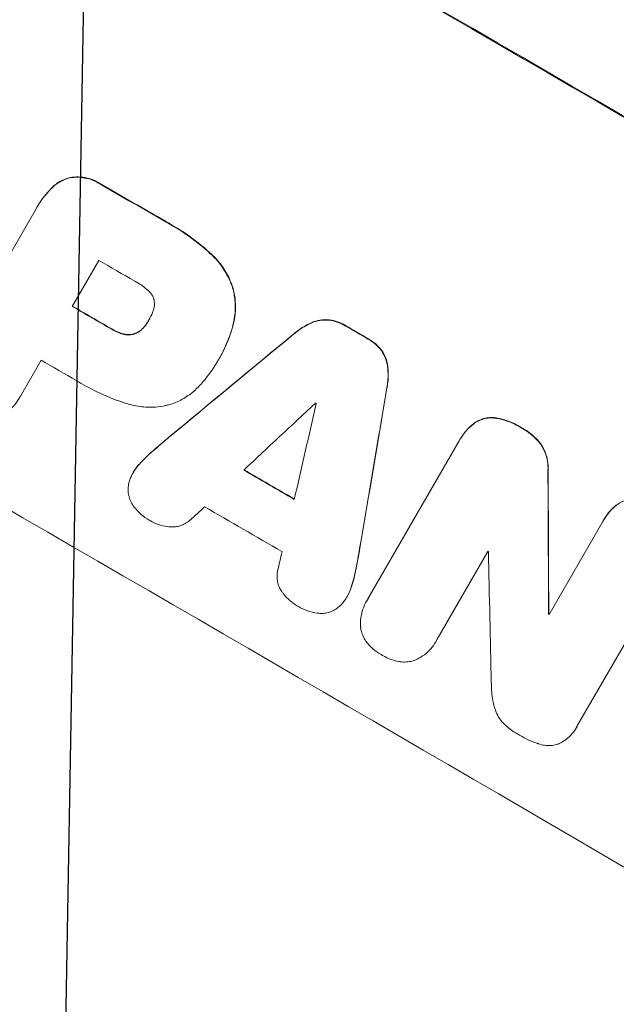
# Model space of a CAD drawing. Units: millimetres. Extents: x -5153 to 4889, y -4464 to 5905.
# Drawn here: x -53 to 26, y -2712 to -2581 of the extents above; entities that cross this region are included whole.
import ezdxf

# ---------------------------------------------------------------- set-up
doc = ezdxf.new("R2010")
doc.units = ezdxf.units.MM
doc.header["$LTSCALE"] = 20
doc.linetypes.add('HIDDEN', pattern=[9.525, 6.35, -3.175])
doc.layers.add('2d', color=230, linetype='Continuous')
doc.layers.add('EN-Free_Space_Hatch', color=10, linetype='HIDDEN')

msp = doc.modelspace()

# ---------------------------------------------------------------- hatches: boundary and pattern name
at = {"layer": 'EN-Free_Space_Hatch'}
h = msp.add_hatch(dxfattribs=at)
h.set_pattern_fill('ANSI31', color=256, scale=100, angle=44)
h.paths.add_polyline_path([(-860.58, 2681.63, 0.414214), (-1860.58, 3681.63), (-2172.88, 3681.63, 0.194971), (-3565.47, 3117.14), (-4336.43, 2369.23, 0.414214), (-4357.89, 955.18, 0.414214), (-2943.84, 933.72), (-2172.88, 1681.63), (-1860.58, 1681.63, 0.414214)])
h.paths.add_polyline_path([(1685.2, -453.33), (1324.85, -245.28, 0.414214), (-41.18, -611.3), (-962.05, -2206.29, 0.414214), (-596.02, -3572.32), (-235.67, -3780.37, 0.414214), (1130.36, -3414.34), (2051.22, -1819.35, 0.414214)])

# ---------------------------------------------------------------- linework, layer by layer
at = {"layer": '2d', "lineweight": 0}
for p, q in [((-62.48, -2625.54), (-51.16, -2605.93)), ((-51, -2605.65), (-51.03, -2605.7)), ((-42.8, -2612.79), (-46.34, -2618.92)), ((-36.12, -2620.75), (-36.15, -2620.79)), ((-50.47, -2626.09), (-53.23, -2630.87)), ((-26.77, -2625.9), (-26.79, -2625.94)), ((-26.96, -2626.23), (-26.98, -2626.27)), ((5.37, -2636.6), (5.34, -2636.64)), ((-6.93, -2657.9), (5.22, -2636.85)), ((-38.19, -2641.02), (-38.22, -2641.06)), ((17.23, -2659.96), (24.39, -2647.56)), ((24.52, -2647.32), (24.5, -2647.37)), ((9.05, -2651.56), (2.29, -2663.26)), ((33.61, -2652.92), (21.02, -2674.72)), ((-9.68, -2657.56), (-9.71, -2657.6)), ((-7.08, -2658.14), (-7.1, -2658.18)), ((17.18, -2659.87), (17.15, -2659.92)), ((2.13, -2663.57), (2.1, -2663.61)), ((20.88, -2674.98), (20.86, -2675.02))]:
    msp.add_line(p, q, dxfattribs=at)
at = {"layer": '2d', "lineweight": 0, "extrusion": (0, 0, -1)}
for centre, major_axis, ratio, start_param, end_param in [((-45.17, -2618.21), (950.9, -549), 0.052336, -1.68328, -1.458313), ((-66.48, -2655.13), (950.03, -548.5), 0.052336, -1.575792, -1.566766), ((-74.47, -2668.98), (950.03, -548.5), 0.052336, -1.571397, -1.565877), ((-66.49, -2655.14), (950.03, -548.5), 0.052336, -1.541478, -1.538247), ((-104.68, -2721.29), (2426.51, 2009.16), 0.006346, -1.5362, -1.529334), ((-13.42, -2563.22), (-525.63, -3104.1), 0.006354, -1.550412, -1.543536), ((-78.19, -2675.41), (950.03, -548.5), 0.052336, -1.543411, -1.536312), ((-12.29, -2561.27), (11.07, -2174.26), 0.013322, -1.534133, -1.525341), ((-76.29, -2672.11), (950.03, -548.5), 0.052336, -1.502539, -1.502456)]:
    msp.add_ellipse(centre, major_axis=major_axis, ratio=ratio, start_param=start_param, end_param=end_param, dxfattribs=at)
at = {"layer": '2d', "lineweight": 0}
for centre, major_axis, ratio, start_param, end_param in [((-45.17, -2618.21), (-952.63, 550), 0.052336, -1.683074, -1.458518), ((-88.34, -2692.99), (-950.9, 549), 0.052336, -1.68328, -1.458313), ((-66.48, -2655.13), (-950.9, 549), 0.052336, -1.574823, -1.565805), ((-70.93, -2662.84), (-950.03, 548.5), 0.052336, -1.575233, -1.570196), ((-74.47, -2668.98), (-950.9, 549), 0.052336, -1.575711, -1.570196), ((-66.49, -2655.14), (-950.9, 549), 0.052336, -1.603316, -1.600088), ((-104.68, -2721.29), (-2428.72, -2010.99), 0.006346, -1.612236, -1.605376), ((-78.61, -2676.14), (-950.03, 548.5), 0.052336, -1.575188, -1.570196), ((-13.42, -2563.22), (526.11, 3106.93), 0.006354, -1.598016, -1.591147), ((-127.25, -2760.38), (2741.93, 2555.39), 0.004483, 1.52527, 1.528764), ((-16.72, -2568.95), (-833.06, -3636.66), 0.004525, 1.551021, 1.554533), ((-71.93, -2664.57), (-950.03, 548.5), 0.052336, -1.601769, -1.601675), ((-78.19, -2675.41), (-950.9, 549), 0.052336, -1.605234, -1.598171), ((-12.29, -2561.27), (-11.08, 2176.24), 0.013322, -1.616189, -1.607405), ((-126.06, -2758.33), (2693.45, 2471.44), 0.004713, 1.530312, 1.531036), ((-81.61, -2681.33), (-950.03, 548.5), 0.052336, -1.607164, -1.596298), ((-17.28, -2569.92), (-819.49, -3613.16), 0.004588, 1.548517, 1.549231), ((-74.71, -2669.38), (-950.03, 548.5), 0.052336, -1.628914, -1.628826), ((-22.36, -2578.71), (48.04, -2110.2), 0.014136, 1.527615, 1.535921), ((-76.29, -2672.11), (-950.9, 549), 0.052336, -1.639075, -1.638991)]:
    msp.add_ellipse(centre, major_axis=major_axis, ratio=ratio, start_param=start_param, end_param=end_param, dxfattribs=at)
for points, knots in [([(-49.11, -2603.2), (-48.94, -2603.03), (-48.76, -2602.86), (-48.28, -2602.5), (-47.99, -2602.32), (-47.37, -2602.02), (-47.05, -2601.9), (-46.73, -2601.81), (-46.73, -2601.81), (-46.73, -2601.81)], [1.272546, 1.272546, 1.272546, 1.272546, 1.968292, 1.968292, 2.952438, 2.952438, 3.936585, 3.936585, 3.943441, 3.943441, 3.943441, 3.943441]), ([(-46.7, -2601.77), (-46.7, -2601.77), (-46.7, -2601.77), (-47.02, -2601.85), (-47.34, -2601.97), (-47.96, -2602.27), (-48.26, -2602.46), (-48.73, -2602.82), (-48.91, -2602.98), (-49.09, -2603.16)], [27.549453, 27.549453, 27.549453, 27.549453, 27.556309, 27.556309, 28.540455, 28.540455, 29.524602, 29.524602, 30.220348, 30.220348, 30.220348, 30.220348]), ([(-46.73, -2601.81), (-46.51, -2601.77), (-46.29, -2601.74), (-45.69, -2601.7), (-45.31, -2601.72), (-44.56, -2601.82), (-44.18, -2601.9), (-43.47, -2602.15), (-43.13, -2602.3), (-42.72, -2602.54), (-42.62, -2602.6), (-42.52, -2602.67)], [4.739961, 4.739961, 4.739961, 4.739961, 5.378946, 5.378946, 6.454744, 6.454744, 7.530542, 7.530542, 8.60634, 8.60634, 8.958498, 8.958498, 8.958498, 8.958498]), ([(-42.49, -2602.62), (-42.59, -2602.56), (-42.7, -2602.5), (-43.11, -2602.26), (-43.45, -2602.1), (-44.16, -2601.86), (-44.53, -2601.77), (-45.29, -2601.67), (-45.67, -2601.66), (-46.27, -2601.7), (-46.49, -2601.73), (-46.7, -2601.77)], [25.466659, 25.466659, 25.466659, 25.466659, 25.818817, 25.818817, 26.894623, 26.894623, 27.97043, 27.97043, 29.046236, 29.046236, 29.685197, 29.685197, 29.685197, 29.685197]), ([(-51.16, -2605.93), (-51.12, -2605.85), (-51.07, -2605.77), (-51.03, -2605.7), (-50.65, -2605.05), (-50.2, -2604.41), (-49.5, -2603.6), (-49.31, -2603.4), (-49.11, -2603.2)], [-0.26474, -0.26474, -0.26474, -0.26474, 0, 0, 0, 2.265395, 2.265395, 3.056731, 3.056731, 3.056731, 3.056731]), ([(-49.09, -2603.16), (-49.28, -2603.35), (-49.47, -2603.56), (-50.17, -2604.36), (-50.63, -2605), (-51, -2605.65)], [-3.056731, -3.056731, -3.056731, -3.056731, -2.265395, -2.265395, 0, 0, 0, 0]), ([(-33.95, -2607.62), (-33.67, -2607.77), (-33.39, -2607.92), (-32.32, -2608.54), (-31.52, -2609.06), (-29.96, -2610.17), (-29.2, -2610.76), (-28.27, -2611.58), (-28.07, -2611.76), (-27.87, -2611.94)], [43.662092, 43.662092, 43.662092, 43.662092, 44.601941, 44.601941, 47.389802, 47.389802, 50.177663, 50.177663, 50.945443, 50.945443, 50.945443, 50.945443]), ([(-27.84, -2611.9), (-28.04, -2611.72), (-28.24, -2611.54), (-29.18, -2610.72), (-29.94, -2610.12), (-31.49, -2609.01), (-32.29, -2608.5), (-33.37, -2607.88), (-33.64, -2607.72), (-33.92, -2607.57)], [127.467338, 127.467338, 127.467338, 127.467338, 128.235226, 128.235226, 131.023029, 131.023029, 133.810833, 133.810833, 134.750682, 134.750682, 134.750682, 134.750682]), ([(-27.87, -2611.94), (-27.41, -2612.36), (-26.99, -2612.82), (-26.19, -2613.86), (-25.82, -2614.46), (-25.27, -2615.58), (-25.07, -2616.1), (-24.91, -2616.61)], [18.050905, 18.050905, 18.050905, 18.050905, 19.802764, 19.802764, 21.783154, 21.783154, 23.372091, 23.372091, 23.372091, 23.372091]), ([(-24.88, -2616.56), (-25.04, -2616.05), (-25.24, -2615.54), (-25.79, -2614.42), (-26.16, -2613.82), (-26.97, -2612.77), (-27.39, -2612.31), (-27.84, -2611.9)], [39.996982, 39.996982, 39.996982, 39.996982, 41.58604, 41.58604, 43.566388, 43.566388, 45.318166, 45.318166, 45.318166, 45.318166]), ([(-36.24, -2616.77), (-36.71, -2616.36), (-37.21, -2616.01), (-37.82, -2615.65), (-37.92, -2615.6), (-38.01, -2615.55)], [42.669146, 42.669146, 42.669146, 42.669146, 44.45714, 44.45714, 44.776005, 44.776005, 44.776005, 44.776005]), ([(-35.43, -2618.04), (-35.44, -2618.03), (-35.44, -2618.02), (-35.48, -2617.87), (-35.54, -2617.71), (-35.68, -2617.42), (-35.77, -2617.28), (-35.97, -2617.02), (-36.08, -2616.9), (-36.21, -2616.79), (-36.22, -2616.78), (-36.24, -2616.77)], [9.246192, 9.246192, 9.246192, 9.246192, 9.277038, 9.277038, 9.740894, 9.740894, 10.204751, 10.204751, 10.668607, 10.668607, 10.710232, 10.710232, 10.710232, 10.710232]), ([(-24.91, -2616.61), (-24.77, -2617.17), (-24.67, -2617.75), (-24.58, -2618.99), (-24.6, -2619.64), (-24.76, -2620.82), (-24.87, -2621.34), (-25.03, -2621.85)], [22.072837, 22.072837, 22.072837, 22.072837, 23.793336, 23.793336, 25.62355, 25.62355, 27.140921, 27.140921, 27.140921, 27.140921]), ([(-25, -2621.81), (-24.85, -2621.3), (-24.73, -2620.77), (-24.58, -2619.6), (-24.56, -2618.95), (-24.64, -2617.71), (-24.74, -2617.12), (-24.88, -2616.56)], [31.427035, 31.427035, 31.427035, 31.427035, 32.94448, 32.94448, 34.774732, 34.774732, 36.495118, 36.495118, 36.495118, 36.495118]), ([(-35.63, -2619.71), (-35.59, -2619.64), (-35.56, -2619.57), (-35.48, -2619.31), (-35.43, -2619.13), (-35.38, -2618.75), (-35.38, -2618.56), (-35.4, -2618.26), (-35.41, -2618.15), (-35.43, -2618.04)], [8.899952, 8.899952, 8.899952, 8.899952, 9.131179, 9.131179, 9.668303, 9.668303, 10.205427, 10.205427, 10.524717, 10.524717, 10.524717, 10.524717]), ([(-36.74, -2621.65), (-36.52, -2621.39), (-36.33, -2621.11), (-36.16, -2620.81), (-36.15, -2620.8), (-36.15, -2620.79)], [16.815346, 16.815346, 16.815346, 16.815346, 17.802865, 17.802865, 17.837061, 17.837061, 17.837061, 17.837061]), ([(-36.15, -2620.79), (-36.14, -2620.77), (-36.12, -2620.75), (-35.93, -2620.41), (-35.76, -2620.07), (-35.63, -2619.71)], [21.906338, 21.906338, 21.906338, 21.906338, 21.981248, 21.981248, 23.082221, 23.082221, 23.082221, 23.082221]), ([(-14.4, -2621.1), (-14.19, -2621.01), (-13.99, -2620.94), (-13.5, -2620.81), (-13.2, -2620.76), (-12.64, -2620.73), (-12.38, -2620.73), (-12.13, -2620.76)], [2.870215, 2.870215, 2.870215, 2.870215, 3.50992, 3.50992, 4.387771, 4.387771, 5.11343, 5.11343, 5.11343, 5.11343]), ([(-12.1, -2620.71), (-12.36, -2620.68), (-12.61, -2620.68), (-13.17, -2620.72), (-13.47, -2620.77), (-13.96, -2620.9), (-14.17, -2620.97), (-14.37, -2621.06)], [22.972573, 22.972573, 22.972573, 22.972573, 23.697996, 23.697996, 24.575763, 24.575763, 25.215787, 25.215787, 25.215787, 25.215787]), ([(-12.13, -2620.76), (-12.12, -2620.76), (-12.1, -2620.76), (-11.72, -2620.81), (-11.36, -2620.9), (-10.67, -2621.13), (-10.34, -2621.28), (-10.01, -2621.48), (-9.98, -2621.5), (-9.94, -2621.52)], [6.221186, 6.221186, 6.221186, 6.221186, 6.260689, 6.260689, 7.304301, 7.304301, 8.347913, 8.347913, 8.464627, 8.464627, 8.464627, 8.464627]), ([(-9.92, -2621.47), (-9.95, -2621.45), (-9.98, -2621.43), (-10.32, -2621.24), (-10.65, -2621.09), (-11.33, -2620.85), (-11.7, -2620.76), (-12.08, -2620.71), (-12.09, -2620.71), (-12.1, -2620.71)], [24.928066, 24.928066, 24.928066, 24.928066, 25.044781, 25.044781, 26.088488, 26.088488, 27.132196, 27.132196, 27.171519, 27.171519, 27.171519, 27.171519]), ([(-41.1, -2621.95), (-41.05, -2621.98), (-41.01, -2622.01), (-40.63, -2622.22), (-40.27, -2622.39), (-39.8, -2622.55), (-39.7, -2622.58), (-39.61, -2622.61)], [9.012998, 9.012998, 9.012998, 9.012998, 9.168545, 9.168545, 10.314641, 10.314641, 10.596869, 10.596869, 10.596869, 10.596869]), ([(-39.58, -2622.56), (-39.68, -2622.54), (-39.77, -2622.51), (-40.24, -2622.34), (-40.6, -2622.18), (-40.98, -2621.96), (-41.02, -2621.94), (-41.07, -2621.91)], [26.077532, 26.077532, 26.077532, 26.077532, 26.359768, 26.359768, 27.505855, 27.505855, 27.661402, 27.661402, 27.661402, 27.661402]), ([(-38.06, -2622.6), (-37.96, -2622.56), (-37.87, -2622.52), (-37.59, -2622.39), (-37.42, -2622.28), (-37.11, -2622.04), (-36.96, -2621.9), (-36.8, -2621.72), (-36.77, -2621.69), (-36.74, -2621.65)], [6.991815, 6.991815, 6.991815, 6.991815, 7.301315, 7.301315, 7.862953, 7.862953, 8.424591, 8.424591, 8.557868, 8.557868, 8.557868, 8.557868]), ([(-36.72, -2621.6), (-36.75, -2621.64), (-36.78, -2621.68), (-36.94, -2621.86), (-37.08, -2622), (-37.4, -2622.24), (-37.57, -2622.34), (-37.84, -2622.48), (-37.94, -2622.52), (-38.04, -2622.55)], [9.41459, 9.41459, 9.41459, 9.41459, 9.547864, 9.547864, 10.109499, 10.109499, 10.671134, 10.671134, 10.980643, 10.980643, 10.980643, 10.980643]), ([(-25.03, -2621.85), (-25.1, -2622.09), (-25.17, -2622.32), (-25.66, -2623.76), (-26.19, -2624.9), (-26.82, -2626), (-26.86, -2626.05), (-26.89, -2626.1)], [53.745294, 53.745294, 53.745294, 53.745294, 54.453164, 54.453164, 58.083376, 58.083376, 58.270169, 58.270169, 58.270169, 58.270169]), ([(-26.77, -2625.9), (-26.16, -2624.85), (-25.64, -2623.71), (-25.15, -2622.28), (-25.07, -2622.04), (-25, -2621.81)], [58.083373, 58.083373, 58.083373, 58.083373, 61.713589, 61.713589, 62.421454, 62.421454, 62.421454, 62.421454]), ([(-16.84, -2622.63), (-16.71, -2622.52), (-16.57, -2622.41), (-15.92, -2621.91), (-15.36, -2621.56), (-14.66, -2621.22), (-14.53, -2621.16), (-14.4, -2621.1)], [3.197407, 3.197407, 3.197407, 3.197407, 3.687358, 3.687358, 5.531037, 5.531037, 5.939083, 5.939083, 5.939083, 5.939083]), ([(-14.37, -2621.06), (-14.5, -2621.11), (-14.63, -2621.17), (-15.34, -2621.52), (-15.89, -2621.86), (-16.55, -2622.36), (-16.68, -2622.47), (-16.81, -2622.58)], [53.070769, 53.070769, 53.070769, 53.070769, 53.478815, 53.478815, 55.322494, 55.322494, 55.812445, 55.812445, 55.812445, 55.812445]), ([(-39.61, -2622.61), (-39.47, -2622.65), (-39.34, -2622.68), (-39.02, -2622.72), (-38.85, -2622.73), (-38.5, -2622.7), (-38.33, -2622.67), (-38.14, -2622.62), (-38.1, -2622.61), (-38.06, -2622.6)], [4.550756, 4.550756, 4.550756, 4.550756, 4.947632, 4.947632, 5.442399, 5.442399, 5.937167, 5.937167, 6.052898, 6.052898, 6.052898, 6.052898]), ([(-38.04, -2622.55), (-38.07, -2622.57), (-38.11, -2622.58), (-38.31, -2622.63), (-38.48, -2622.66), (-38.82, -2622.68), (-39, -2622.68), (-39.31, -2622.63), (-39.45, -2622.6), (-39.58, -2622.56)], [9.779534, 9.779534, 9.779534, 9.779534, 9.895265, 9.895265, 10.390033, 10.390033, 10.8848, 10.8848, 11.281676, 11.281676, 11.281676, 11.281676]), ([(-6.88, -2623.29), (-6.84, -2623.31), (-6.81, -2623.33), (-6.48, -2623.52), (-6.19, -2623.73), (-5.65, -2624.2), (-5.39, -2624.47), (-5.16, -2624.78), (-5.15, -2624.79), (-5.14, -2624.81)], [8.113175, 8.113175, 8.113175, 8.113175, 8.232089, 8.232089, 9.261338, 9.261338, 10.290588, 10.290588, 10.344364, 10.344364, 10.344364, 10.344364]), ([(-5.11, -2624.76), (-5.12, -2624.75), (-5.14, -2624.73), (-5.37, -2624.43), (-5.62, -2624.16), (-6.16, -2623.69), (-6.45, -2623.48), (-6.78, -2623.29), (-6.82, -2623.27), (-6.85, -2623.25)], [22.585124, 22.585124, 22.585124, 22.585124, 22.6389, 22.6389, 23.668149, 23.668149, 24.697397, 24.697397, 24.81631, 24.81631, 24.81631, 24.81631]), ([(-5.14, -2624.81), (-4.99, -2625.01), (-4.86, -2625.24), (-4.61, -2625.74), (-4.51, -2626.02), (-4.38, -2626.51), (-4.33, -2626.73), (-4.31, -2626.95)], [8.934275, 8.934275, 8.934275, 8.934275, 9.657552, 9.657552, 10.535653, 10.535653, 11.176816, 11.176816, 11.176816, 11.176816]), ([(-4.28, -2626.9), (-4.31, -2626.68), (-4.35, -2626.47), (-4.48, -2625.98), (-4.59, -2625.69), (-4.83, -2625.19), (-4.96, -2624.97), (-5.11, -2624.76)], [16.917004, 16.917004, 16.917004, 16.917004, 17.558166, 17.558166, 18.436267, 18.436267, 19.159543, 19.159543, 19.159543, 19.159543]), ([(-26.89, -2626.1), (-26.92, -2626.16), (-26.95, -2626.22), (-27.52, -2627.21), (-28.17, -2628.12), (-29.11, -2629.2), (-29.31, -2629.42), (-29.52, -2629.64)], [51.750604, 51.750604, 51.750604, 51.750604, 51.941877, 51.941877, 55.188244, 55.188244, 56.04104, 56.04104, 56.04104, 56.04104]), ([(-4.31, -2626.95), (-4.29, -2627.09), (-4.28, -2627.24), (-4.22, -2628.02), (-4.24, -2628.67), (-4.35, -2629.49), (-4.38, -2629.66), (-4.41, -2629.83)], [23.329405, 23.329405, 23.329405, 23.329405, 23.750331, 23.750331, 25.576774, 25.576774, 26.072119, 26.072119, 26.072119, 26.072119]), ([(-4.38, -2629.79), (-4.35, -2629.61), (-4.32, -2629.44), (-4.22, -2628.63), (-4.2, -2627.98), (-4.25, -2627.19), (-4.27, -2627.05), (-4.28, -2626.9)], [32.387192, 32.387192, 32.387192, 32.387192, 32.882537, 32.882537, 34.70898, 34.70898, 35.129905, 35.129905, 35.129905, 35.129905]), ([(-39.32, -2631.79), (-39.47, -2631.74), (-39.61, -2631.69), (-40.7, -2631.32), (-41.61, -2630.95), (-43.39, -2630.14), (-44.25, -2629.7), (-45.29, -2629.1), (-45.51, -2628.96), (-45.73, -2628.83)], [130.386103, 130.386103, 130.386103, 130.386103, 130.821498, 130.821498, 133.665597, 133.665597, 136.509696, 136.509696, 137.281713, 137.281713, 137.281713, 137.281713]), ([(-29.52, -2629.64), (-29.84, -2629.96), (-30.18, -2630.27), (-31.02, -2630.91), (-31.53, -2631.23), (-32.59, -2631.75), (-33.14, -2631.95), (-33.75, -2632.11), (-33.81, -2632.13), (-33.88, -2632.14)], [29.238355, 29.238355, 29.238355, 29.238355, 30.53042, 30.53042, 32.226555, 32.226555, 33.922689, 33.922689, 34.118845, 34.118845, 34.118845, 34.118845]), ([(-53.23, -2630.87), (-53.28, -2630.95), (-53.32, -2631.02), (-53.57, -2631.46), (-53.82, -2631.82), (-54.4, -2632.48), (-54.72, -2632.78), (-55.31, -2633.23), (-55.56, -2633.4), (-55.81, -2633.54)], [19.841289, 19.841289, 19.841289, 19.841289, 20.102895, 20.102895, 21.359309, 21.359309, 22.615723, 22.615723, 23.449736, 23.449736, 23.449736, 23.449736]), ([(-33.88, -2632.14), (-34.32, -2632.23), (-34.77, -2632.29), (-35.92, -2632.37), (-36.63, -2632.35), (-38.01, -2632.16), (-38.68, -2632.01), (-39.32, -2631.79)], [40.401319, 40.401319, 40.401319, 40.401319, 41.716935, 41.716935, 43.703518, 43.703518, 45.650266, 45.650266, 45.650266, 45.650266]), ([(7.17, -2634.55), (7.36, -2634.41), (7.56, -2634.29), (8.01, -2634.07), (8.25, -2633.98), (8.75, -2633.85), (9.01, -2633.8), (9.54, -2633.77), (9.81, -2633.78), (10.14, -2633.82), (10.19, -2633.83), (10.25, -2633.84)], [1.630424, 1.630424, 1.630424, 1.630424, 2.295344, 2.295344, 3.060458, 3.060458, 3.826166, 3.826166, 4.591873, 4.591873, 4.757892, 4.757892, 4.757892, 4.757892]), ([(10.28, -2633.79), (10.22, -2633.78), (10.16, -2633.77), (9.84, -2633.73), (9.56, -2633.72), (9.03, -2633.76), (8.77, -2633.8), (8.28, -2633.93), (8.03, -2634.02), (7.58, -2634.24), (7.38, -2634.36), (7.19, -2634.5)], [19.736273, 19.736273, 19.736273, 19.736273, 19.90277, 19.90277, 20.668729, 20.668729, 21.434687, 21.434687, 22.199549, 22.199549, 22.863743, 22.863743, 22.863743, 22.863743]), ([(10.25, -2633.84), (10.71, -2633.92), (11.16, -2634.04), (12.17, -2634.39), (12.72, -2634.65), (13.31, -2634.99), (13.4, -2635.05), (13.48, -2635.1)], [10.97522, 10.97522, 10.97522, 10.97522, 12.286277, 12.286277, 14.042262, 14.042262, 14.346783, 14.346783, 14.346783, 14.346783]), ([(13.51, -2635.05), (13.42, -2635), (13.34, -2634.95), (12.74, -2634.6), (12.19, -2634.35), (11.18, -2634), (10.73, -2633.88), (10.28, -2633.79)], [41.827697, 41.827697, 41.827697, 41.827697, 42.132218, 42.132218, 43.8882, 43.8882, 45.199253, 45.199253, 45.199253, 45.199253]), ([(5.22, -2636.85), (5.26, -2636.78), (5.3, -2636.71), (5.34, -2636.64), (5.57, -2636.25), (5.85, -2635.86), (6.46, -2635.15), (6.8, -2634.83), (7.17, -2634.55)], [-0.240469, -0.240469, -0.240469, -0.240469, 0, 0, 0, 1.374798, 1.374798, 2.688704, 2.688704, 2.688704, 2.688704]), ([(7.19, -2634.5), (6.83, -2634.79), (6.49, -2635.11), (5.87, -2635.81), (5.6, -2636.2), (5.37, -2636.6)], [-2.688645, -2.688645, -2.688645, -2.688645, -1.37432, -1.37432, 0, 0, 0, 0]), ([(13.48, -2635.1), (13.57, -2635.15), (13.66, -2635.2), (14.2, -2635.51), (14.63, -2635.82), (15.39, -2636.48), (15.72, -2636.82), (16.01, -2637.19)], [12.112956, 12.112956, 12.112956, 12.112956, 12.413623, 12.413623, 13.966972, 13.966972, 15.297462, 15.297462, 15.297462, 15.297462]), ([(16.04, -2637.14), (15.74, -2636.78), (15.42, -2636.44), (14.66, -2635.77), (14.22, -2635.46), (13.69, -2635.15), (13.6, -2635.1), (13.51, -2635.05)], [34.361321, 34.361321, 34.361321, 34.361321, 35.691808, 35.691808, 37.245152, 37.245152, 37.545819, 37.545819, 37.545819, 37.545819]), ([(-33.47, -2636.36), (-33.54, -2636.43), (-33.61, -2636.49), (-34.31, -2637.07), (-34.94, -2637.6), (-35.56, -2638.14)], [75.239542, 75.239542, 75.239542, 75.239542, 75.50533, 75.50533, 77.791263, 77.791263, 77.791263, 77.791263]), ([(16.01, -2637.19), (16.2, -2637.44), (16.36, -2637.71), (16.66, -2638.33), (16.79, -2638.68), (16.97, -2639.37), (17.03, -2639.74), (17.07, -2640.35), (17.08, -2640.58), (17.06, -2640.82)], [10.951188, 10.951188, 10.951188, 10.951188, 11.839345, 11.839345, 12.916433, 12.916433, 13.991627, 13.991627, 14.657896, 14.657896, 14.657896, 14.657896]), ([(17.09, -2640.77), (17.1, -2640.54), (17.1, -2640.3), (17.06, -2639.69), (17, -2639.33), (16.81, -2638.63), (16.68, -2638.28), (16.38, -2637.67), (16.22, -2637.4), (16.04, -2637.14)], [19.776566, 19.776566, 19.776566, 19.776566, 20.444156, 20.444156, 21.519813, 21.519813, 22.596435, 22.596435, 23.483263, 23.483263, 23.483263, 23.483263]), ([(-38.44, -2641.49), (-38.37, -2641.34), (-38.3, -2641.2), (-38.22, -2641.06), (-38.03, -2640.74), (-37.81, -2640.42), (-37.5, -2640.07), (-37.45, -2640.02), (-37.4, -2639.97)], [-0.473545, -0.473545, -0.473545, -0.473545, 0, 0, 0, 1.118073, 1.118073, 1.330999, 1.330999, 1.330999, 1.330999]), ([(-37.38, -2639.92), (-37.43, -2639.97), (-37.48, -2640.03), (-37.78, -2640.38), (-38.01, -2640.69), (-38.19, -2641.02)], [-1.330999, -1.330999, -1.330999, -1.330999, -1.118073, -1.118073, 0, 0, 0, 0]), ([(-38.88, -2643.56), (-38.89, -2643.31), (-38.88, -2643.07), (-38.81, -2642.54), (-38.74, -2642.26), (-38.59, -2641.82), (-38.52, -2641.65), (-38.44, -2641.49)], [-2.319423, -2.319423, -2.319423, -2.319423, -1.623081, -1.623081, -0.811541, -0.811541, -0.284654, -0.284654, -0.284654, -0.284654]), ([(-38.08, -2645.66), (-38.09, -2645.65), (-38.09, -2645.65), (-38.25, -2645.44), (-38.38, -2645.22), (-38.61, -2644.77), (-38.69, -2644.53), (-38.82, -2644.06), (-38.86, -2643.81), (-38.88, -2643.56), (-38.88, -2643.56), (-38.88, -2643.56)], [18.90768, 18.90768, 18.90768, 18.90768, 18.917332, 18.917332, 19.644971, 19.644971, 20.37261, 20.37261, 21.100114, 21.100114, 21.102897, 21.102897, 21.102897, 21.102897]), ([(-35.95, -2647.46), (-35.99, -2647.44), (-36.03, -2647.41), (-36.46, -2647.17), (-36.84, -2646.9), (-37.51, -2646.31), (-37.81, -2646), (-38.08, -2645.66)], [32.07542, 32.07542, 32.07542, 32.07542, 32.220348, 32.220348, 33.562886, 33.562886, 34.783782, 34.783782, 34.783782, 34.783782]), ([(24.39, -2647.56), (24.43, -2647.49), (24.46, -2647.43), (24.5, -2647.37), (24.72, -2646.98), (24.99, -2646.61), (25.55, -2645.96), (25.84, -2645.68), (26.15, -2645.43)], [-0.215709, -0.215709, -0.215709, -0.215709, 0, 0, 0, 1.331852, 1.331852, 2.463901, 2.463901, 2.463901, 2.463901]), ([(26.17, -2645.38), (25.86, -2645.64), (25.58, -2645.91), (25.01, -2646.56), (24.75, -2646.94), (24.52, -2647.32)], [-2.464002, -2.464002, -2.464002, -2.464002, -1.332744, -1.332744, 0, 0, 0, 0]), ([(26.15, -2645.43), (26.16, -2645.42), (26.17, -2645.41), (26.38, -2645.25), (26.6, -2645.12), (27.04, -2644.9), (27.26, -2644.82), (27.71, -2644.7), (27.95, -2644.66), (28.29, -2644.64), (28.38, -2644.63), (28.47, -2644.64)], [1.35763, 1.35763, 1.35763, 1.35763, 1.404457, 1.404457, 2.106685, 2.106685, 2.808914, 2.808914, 3.512185, 3.512185, 3.767874, 3.767874, 3.767874, 3.767874]), ([(-33.28, -2648.29), (-33.41, -2648.28), (-33.53, -2648.27), (-34.07, -2648.19), (-34.46, -2648.1), (-35.22, -2647.84), (-35.59, -2647.67), (-35.93, -2647.47), (-35.94, -2647.47), (-35.95, -2647.46)], [24.954102, 24.954102, 24.954102, 24.954102, 25.317286, 25.317286, 26.468176, 26.468176, 27.619067, 27.619067, 27.652861, 27.652861, 27.652861, 27.652861]), ([(-30.64, -2647.4), (-30.7, -2647.46), (-30.77, -2647.52), (-31.03, -2647.72), (-31.23, -2647.84), (-31.65, -2648.04), (-31.86, -2648.12), (-32.29, -2648.24), (-32.52, -2648.28), (-32.92, -2648.3), (-33.1, -2648.3), (-33.28, -2648.29)], [11.693852, 11.693852, 11.693852, 11.693852, 11.946813, 11.946813, 12.610449, 12.610449, 13.274086, 13.274086, 13.937911, 13.937911, 14.442968, 14.442968, 14.442968, 14.442968]), ([(-18.41, -2656.9), (-18.52, -2656.75), (-18.61, -2656.59), (-18.79, -2656.23), (-18.87, -2656.01), (-18.98, -2655.59), (-19.02, -2655.37), (-19.05, -2654.91), (-19.04, -2654.68), (-19, -2654.35), (-18.98, -2654.26), (-18.97, -2654.17)], [17.184479, 17.184479, 17.184479, 17.184479, 17.704142, 17.704142, 18.359963, 18.359963, 19.015484, 19.015484, 19.671006, 19.671006, 19.937361, 19.937361, 19.937361, 19.937361]), ([(-9.16, -2656.33), (-9.18, -2656.4), (-9.2, -2656.47), (-9.35, -2656.91), (-9.52, -2657.27), (-9.78, -2657.73), (-9.87, -2657.87), (-9.95, -2658)], [16.958464, 16.958464, 16.958464, 16.958464, 17.158238, 17.158238, 18.30158, 18.30158, 18.763221, 18.763221, 18.763221, 18.763221]), ([(-9.68, -2657.56), (-9.49, -2657.23), (-9.32, -2656.87), (-9.17, -2656.42), (-9.15, -2656.36), (-9.13, -2656.29)], [18.301566, 18.301566, 18.301566, 18.301566, 19.445186, 19.445186, 19.6447, 19.6447, 19.6447, 19.6447]), ([(-16.37, -2658.81), (-16.38, -2658.8), (-16.38, -2658.8), (-16.72, -2658.6), (-17.05, -2658.37), (-17.66, -2657.84), (-17.94, -2657.54), (-18.26, -2657.11), (-18.34, -2657.01), (-18.41, -2656.9)], [27.683695, 27.683695, 27.683695, 27.683695, 27.710763, 27.710763, 28.865798, 28.865798, 30.020833, 30.020833, 30.381003, 30.381003, 30.381003, 30.381003]), ([(-13.7, -2659.79), (-14.13, -2659.72), (-14.55, -2659.62), (-15.39, -2659.33), (-15.81, -2659.14), (-16.25, -2658.88), (-16.31, -2658.85), (-16.37, -2658.81)], [29.084773, 29.084773, 29.084773, 29.084773, 30.311667, 30.311667, 31.629976, 31.629976, 31.839553, 31.839553, 31.839553, 31.839553]), ([(-9.95, -2658), (-10.06, -2658.16), (-10.18, -2658.31), (-10.5, -2658.68), (-10.71, -2658.88), (-11.12, -2659.19), (-11.31, -2659.31), (-11.51, -2659.42)], [13.40686, 13.40686, 13.40686, 13.40686, 13.972643, 13.972643, 14.794191, 14.794191, 15.434668, 15.434668, 15.434668, 15.434668]), ([(-7.89, -2661.73), (-7.9, -2661.7), (-7.9, -2661.67), (-7.93, -2661.24), (-7.92, -2660.83), (-7.81, -2660.03), (-7.72, -2659.63), (-7.46, -2658.87), (-7.29, -2658.51), (-7.1, -2658.18), (-7.05, -2658.09), (-6.99, -2658), (-6.93, -2657.9)], [-3.528687, -3.528687, -3.528687, -3.528687, -3.435461, -3.435461, -2.290307, -2.290307, -1.145154, -1.145154, 0, 0, 0, 0.327926, 0.327926, 0.327926, 0.327926]), ([(-11.51, -2659.42), (-11.53, -2659.43), (-11.55, -2659.44), (-11.79, -2659.56), (-12.01, -2659.64), (-12.46, -2659.76), (-12.69, -2659.8), (-13.18, -2659.83), (-13.42, -2659.82), (-13.68, -2659.79), (-13.69, -2659.79), (-13.7, -2659.79)], [13.115445, 13.115445, 13.115445, 13.115445, 13.182508, 13.182508, 13.876185, 13.876185, 14.570235, 14.570235, 15.264286, 15.264286, 15.29846, 15.29846, 15.29846, 15.29846]), ([(-6.95, -2663.83), (-7, -2663.78), (-7.04, -2663.73), (-7.24, -2663.46), (-7.39, -2663.22), (-7.63, -2662.72), (-7.73, -2662.47), (-7.84, -2662.06), (-7.87, -2661.9), (-7.89, -2661.73)], [20.298404, 20.298404, 20.298404, 20.298404, 20.479966, 20.479966, 21.26814, 21.26814, 22.056313, 22.056313, 22.535915, 22.535915, 22.535915, 22.535915]), ([(-5.08, -2665.36), (-5.12, -2665.34), (-5.15, -2665.32), (-5.56, -2665.09), (-5.92, -2664.83), (-6.51, -2664.31), (-6.74, -2664.08), (-6.95, -2663.83)], [30.924008, 30.924008, 30.924008, 30.924008, 31.037107, 31.037107, 32.331128, 32.331128, 33.267571, 33.267571, 33.267571, 33.267571]), ([(2.29, -2663.26), (2.23, -2663.38), (2.17, -2663.5), (1.92, -2663.93), (1.7, -2664.24), (1.2, -2664.82), (0.91, -2665.09), (0.29, -2665.56), (-0.04, -2665.76), (-0.44, -2665.96), (-0.49, -2665.98), (-0.54, -2666.01)], [17.201925, 17.201925, 17.201925, 17.201925, 17.59845, 17.59845, 18.697961, 18.697961, 19.797472, 19.797472, 20.896983, 20.896983, 21.06706, 21.06706, 21.06706, 21.06706]), ([(-2.82, -2666.23), (-3.15, -2666.17), (-3.47, -2666.08), (-4.2, -2665.83), (-4.61, -2665.64), (-5.01, -2665.4), (-5.05, -2665.38), (-5.08, -2665.36)], [28.768035, 28.768035, 28.768035, 28.768035, 29.705044, 29.705044, 30.997767, 30.997767, 31.119779, 31.119779, 31.119779, 31.119779]), ([(-0.54, -2666.01), (-0.7, -2666.07), (-0.85, -2666.12), (-1.26, -2666.23), (-1.53, -2666.27), (-2.07, -2666.31), (-2.34, -2666.3), (-2.69, -2666.25), (-2.75, -2666.24), (-2.82, -2666.23)], [15.092252, 15.092252, 15.092252, 15.092252, 15.577063, 15.577063, 16.356733, 16.356733, 17.136402, 17.136402, 17.333328, 17.333328, 17.333328, 17.333328]), ([(9.9, -2672.25), (9.72, -2671.54), (9.6, -2670.8), (9.53, -2669.74), (9.52, -2669.43), (9.52, -2669.12)], [65.249841, 65.249841, 65.249841, 65.249841, 67.425281, 67.425281, 68.299602, 68.299602, 68.299602, 68.299602]), ([(11.19, -2674.53), (11.05, -2674.38), (10.91, -2674.22), (10.57, -2673.78), (10.4, -2673.49), (10.1, -2672.89), (9.99, -2672.58), (9.9, -2672.26), (9.9, -2672.26), (9.9, -2672.25)], [24.340309, 24.340309, 24.340309, 24.340309, 24.933333, 24.933333, 25.893421, 25.893421, 26.853509, 26.853509, 26.873233, 26.873233, 26.873233, 26.873233]), ([(13.16, -2675.97), (13.09, -2675.94), (13.03, -2675.9), (12.45, -2675.57), (11.96, -2675.21), (11.39, -2674.71), (11.29, -2674.62), (11.19, -2674.53)], [42.237494, 42.237494, 42.237494, 42.237494, 42.466418, 42.466418, 44.236834, 44.236834, 44.62424, 44.62424, 44.62424, 44.62424]), ([(21.02, -2674.72), (20.97, -2674.82), (20.92, -2674.93), (20.69, -2675.32), (20.49, -2675.61), (20.02, -2676.14), (19.76, -2676.39), (19.19, -2676.82), (18.88, -2677.01), (18.52, -2677.19), (18.48, -2677.21), (18.44, -2677.22)], [15.961096, 15.961096, 15.961096, 15.961096, 16.306501, 16.306501, 17.324163, 17.324163, 18.341826, 18.341826, 19.359488, 19.359488, 19.484565, 19.484565, 19.484565, 19.484565]), ([(15.7, -2677.15), (15.67, -2677.14), (15.64, -2677.13), (14.81, -2676.84), (14.04, -2676.49), (13.28, -2676.05), (13.22, -2676.01), (13.16, -2675.97)], [55.896087, 55.896087, 55.896087, 55.896087, 55.990523, 55.990523, 58.42929, 58.42929, 58.638777, 58.638777, 58.638777, 58.638777]), ([(18.44, -2677.22), (18.37, -2677.25), (18.29, -2677.27), (17.97, -2677.36), (17.7, -2677.4), (17.17, -2677.44), (16.89, -2677.43), (16.35, -2677.35), (16.08, -2677.29), (15.79, -2677.19), (15.74, -2677.17), (15.7, -2677.15)], [15.223345, 15.223345, 15.223345, 15.223345, 15.459761, 15.459761, 16.233545, 16.233545, 17.007328, 17.007328, 17.781112, 17.781112, 17.91191, 17.91191, 17.91191, 17.91191])]:
    msp.add_open_spline(points, degree=3, knots=knots, dxfattribs=at)
for points in [[(-36.15, -2620.8), (-36.31, -2621.08), (-36.5, -2621.35), (-36.72, -2621.6)], [(-36.1, -2620.71), (-36.11, -2620.72), (-36.11, -2620.73), (-36.12, -2620.75)], [(-26.96, -2626.23), (-26.93, -2626.18), (-26.9, -2626.13), (-26.87, -2626.08)], [(-53.34, -2631.05), (-53.29, -2630.98), (-53.25, -2630.9), (-53.21, -2630.82)], [(-35.58, -2638.19), (-34.89, -2637.59), (-34.2, -2636.99), (-33.49, -2636.41)], [(-37.4, -2639.97), (-36.83, -2639.34), (-36.23, -2638.75), (-35.58, -2638.19)], [(-35.56, -2638.14), (-36.2, -2638.7), (-36.81, -2639.3), (-37.38, -2639.92)], [(-8.03, -2651.17), (-8.18, -2652.07), (-8.35, -2652.97), (-8.53, -2653.87)], [(-8.5, -2653.82), (-8.32, -2652.93), (-8.15, -2652.03), (-8, -2651.12)], [(-8.53, -2653.87), (-8.69, -2654.71), (-8.9, -2655.53), (-9.16, -2656.33)], [(-9.13, -2656.29), (-8.87, -2655.48), (-8.66, -2654.66), (-8.5, -2653.82)], [(-6.9, -2657.86), (-6.96, -2657.95), (-7.02, -2658.04), (-7.08, -2658.14)], [(2.13, -2663.57), (2.19, -2663.45), (2.26, -2663.34), (2.32, -2663.21)], [(20.88, -2674.98), (20.94, -2674.88), (21, -2674.78), (21.05, -2674.67)]]:
    msp.add_open_spline(points, degree=3, dxfattribs=at)

doc.saveas('drawing.dxf')
